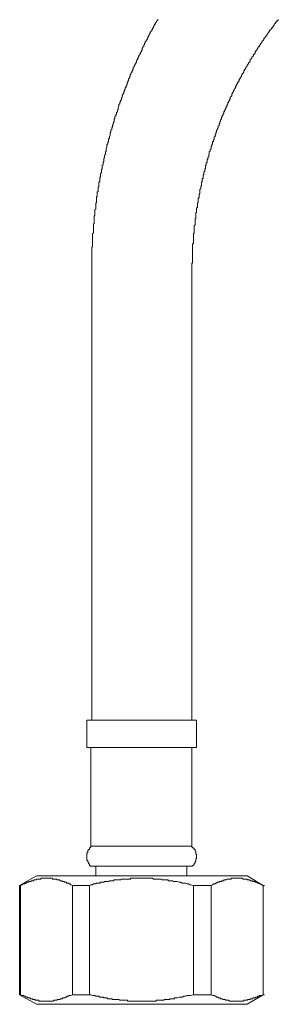
# Model space of a CAD drawing. Units: inches. Extents: x -835 to 339, y -788 to 48.
# Drawn here: x -352 to -324, y -619 to -511 of the extents above; entities that cross this region are included whole.
import ezdxf

# ---------------------------------------------------------------- set-up
doc = ezdxf.new("R2010")
doc.units = ezdxf.units.IN
doc.header["$MEASUREMENT"] = 0
doc.layers.add('图层 1', color=7, linetype='Continuous')

msp = doc.modelspace()

# ---------------------------------------------------------------- linework, layer by layer
at = {"layer": '图层 1', "color": 7, "lineweight": 9}
for points in [[(-337.18, -510.89), (-337.26, -510.98), (-337.35, -511.06), (-337.35, -511.15), (-337.44, -511.23), (-337.51, -511.32), (-337.51, -511.41), (-337.61, -511.5), (-337.61, -511.59), (-337.7, -511.68), (-337.7, -511.77), (-337.78, -511.86), (-337.78, -511.94), (-337.87, -512.04), (-337.87, -512.13), (-337.97, -512.21), (-338.05, -512.3), (-338.05, -512.39), (-338.14, -512.48), (-338.14, -512.56), (-338.23, -512.64), (-338.23, -512.74), (-338.32, -512.82), (-338.32, -512.92), (-338.4, -513), (-338.4, -513.09), (-338.49, -513.18), (-338.49, -513.27), (-338.59, -513.35), (-338.59, -513.44), (-338.67, -513.53), (-338.67, -513.62), (-338.76, -513.71), (-338.76, -513.8), (-338.85, -513.89), (-338.85, -513.97), (-338.94, -514.06), (-338.94, -514.14), (-338.94, -514.24), (-339.02, -514.32), (-339.02, -514.42), (-339.11, -514.51), (-339.11, -514.59), (-339.2, -514.68), (-339.2, -514.76), (-339.29, -514.86), (-339.29, -514.94), (-339.37, -515.03), (-339.37, -515.12), (-339.46, -515.21), (-339.46, -515.29), (-339.56, -515.38), (-339.56, -515.47), (-339.56, -515.56), (-339.64, -515.65), (-339.64, -515.74), (-339.73, -515.83), (-339.73, -515.91), (-339.82, -516), (-339.82, -516.09), (-339.91, -516.18), (-339.91, -516.26), (-339.91, -516.36), (-340, -516.45), (-340, -516.53), (-340.09, -516.62), (-340.09, -516.71), (-340.18, -516.8), (-340.18, -516.88), (-340.27, -516.97), (-340.27, -517.06), (-340.27, -517.15), (-340.34, -517.23), (-340.34, -517.32), (-340.43, -517.41), (-340.43, -517.5), (-340.43, -517.59), (-340.51, -517.68), (-340.51, -517.76), (-340.6, -517.86), (-340.6, -517.94), (-340.6, -518.03), (-340.7, -518.21), (-340.7, -518.29), (-340.79, -518.39), (-340.79, -518.47), (-340.79, -518.56), (-340.87, -518.65), (-340.87, -518.74), (-340.96, -518.82), (-340.96, -518.91), (-340.96, -519), (-341.05, -519.09), (-341.05, -519.18), (-341.13, -519.27), (-341.13, -519.35), (-341.13, -519.44), (-341.23, -519.54), (-341.23, -519.61), (-341.23, -519.71), (-341.31, -519.79), (-341.31, -519.89), (-341.4, -519.97), (-341.4, -520.06), (-341.4, -520.15), (-341.49, -520.24), (-341.49, -520.32), (-341.49, -520.41), (-341.58, -520.59), (-341.58, -520.68), (-341.58, -520.77), (-341.67, -520.86), (-341.67, -520.95), (-341.67, -521.04), (-341.76, -521.11), (-341.76, -521.21), (-341.76, -521.29), (-341.85, -521.38), (-341.85, -521.47), (-341.94, -521.56), (-341.94, -521.64), (-341.94, -521.74), (-342.03, -521.83), (-342.03, -521.91), (-342.03, -522), (-342.03, -522.1), (-342.12, -522.27), (-342.12, -522.35), (-342.12, -522.44), (-342.2, -522.53), (-342.2, -522.62), (-342.2, -522.7), (-342.29, -522.8), (-342.29, -522.88), (-342.29, -522.97), (-342.38, -523.05), (-342.38, -523.15), (-342.38, -523.23), (-342.46, -523.33), (-342.46, -523.42), (-342.46, -523.49), (-342.46, -523.59), (-342.55, -523.77), (-342.55, -523.85), (-342.55, -523.94), (-342.64, -524.03), (-342.64, -524.12), (-342.64, -524.21), (-342.64, -524.29), (-342.73, -524.38), (-342.73, -524.48), (-342.73, -524.56), (-342.82, -524.65), (-342.82, -524.73), (-342.82, -524.83), (-342.82, -524.91), (-342.9, -525.09), (-342.9, -525.18), (-342.9, -525.27), (-342.9, -525.36), (-342.99, -525.45), (-342.99, -525.53), (-342.99, -525.62), (-342.99, -525.71), (-343.08, -525.79), (-343.08, -525.88), (-343.08, -525.97), (-343.08, -526.06), (-343.16, -526.15), (-343.16, -526.33), (-343.16, -526.42), (-343.16, -526.51), (-343.25, -526.58), (-343.25, -526.68), (-343.25, -526.77), (-343.25, -526.85), (-343.34, -526.94), (-343.34, -527.03), (-343.34, -527.11), (-343.34, -527.21), (-343.34, -527.3), (-343.43, -527.39), (-343.43, -527.56), (-343.43, -527.66), (-343.43, -527.74), (-343.52, -527.83), (-343.52, -527.91), (-343.52, -528), (-343.52, -528.09), (-343.52, -528.17), (-343.61, -528.26), (-343.61, -528.35), (-343.61, -528.44), (-343.61, -528.61), (-343.61, -528.71), (-343.7, -528.8), (-343.7, -528.89), (-343.7, -528.97), (-343.7, -529.06), (-343.7, -529.15), (-343.7, -529.24), (-343.79, -529.32), (-343.79, -529.42), (-343.79, -529.51), (-343.79, -529.68), (-343.79, -529.77), (-343.88, -529.85), (-343.88, -529.94), (-343.88, -530.03), (-343.88, -530.11), (-343.88, -530.2), (-343.88, -530.29), (-343.96, -530.38), (-343.96, -530.47), (-343.96, -530.56), (-343.96, -530.74), (-343.96, -530.83), (-343.96, -530.91), (-343.96, -531), (-344.05, -531.09), (-344.05, -531.18), (-344.05, -531.26), (-344.05, -531.35), (-344.05, -531.45), (-344.05, -531.53), (-344.05, -531.71), (-344.14, -531.79), (-344.14, -531.89), (-344.14, -531.97), (-344.14, -532.06), (-344.14, -532.15), (-344.14, -532.24), (-344.14, -532.32), (-344.14, -532.41), (-344.23, -532.5), (-344.23, -532.68), (-344.23, -532.77), (-344.23, -532.85), (-344.23, -532.94), (-344.23, -533.03), (-344.23, -533.13), (-344.23, -533.21), (-344.23, -533.3), (-344.31, -533.39), (-344.31, -533.47), (-344.31, -533.64), (-344.31, -533.74), (-344.31, -533.83), (-344.31, -533.91), (-344.31, -534), (-344.31, -534.09), (-344.31, -534.17), (-344.31, -534.27), (-344.31, -534.35), (-344.4, -534.44), (-344.4, -534.62), (-344.4, -534.71), (-344.4, -534.8), (-344.4, -534.88), (-344.4, -534.97), (-344.4, -535.07), (-344.4, -535.15), (-344.4, -535.23), (-344.4, -535.32), (-344.4, -535.49), (-344.4, -535.59), (-344.4, -535.67), (-344.4, -535.77), (-344.4, -535.85), (-344.49, -535.94), (-344.49, -536.03), (-344.49, -536.13), (-344.49, -536.2), (-344.49, -536.3), (-344.49, -536.48), (-344.49, -536.56), (-344.49, -536.65), (-344.49, -536.73), (-344.49, -536.82), (-344.49, -536.9), (-344.49, -537), (-344.49, -537.08), (-344.49, -537.17), (-344.49, -537.36), (-344.49, -537.44), (-344.49, -537.52), (-344.49, -537.62), (-344.49, -537.71), (-344.49, -537.81), (-344.49, -537.88), (-344.49, -537.97), (-344.49, -538.06), (-344.49, -538.15), (-344.49, -538.32), (-344.49, -538.41), (-344.49, -538.5)], [(-323.94, -510.89), (-323.94, -510.98), (-324.03, -510.98), (-324.11, -511.06), (-324.11, -511.15), (-324.2, -511.15), (-324.2, -511.23), (-324.29, -511.32), (-324.38, -511.41), (-324.38, -511.5), (-324.48, -511.59), (-324.56, -511.68), (-324.56, -511.77), (-324.64, -511.77), (-324.64, -511.86), (-324.73, -511.94), (-324.82, -512.04), (-324.91, -512.13), (-324.91, -512.21), (-325, -512.21), (-325, -512.3), (-325.08, -512.39), (-325.08, -512.48), (-325.18, -512.48), (-325.18, -512.56), (-325.27, -512.64), (-325.27, -512.74), (-325.35, -512.74), (-325.35, -512.82), (-325.45, -512.92), (-325.54, -513), (-325.54, -513.09), (-325.62, -513.18), (-325.7, -513.27), (-325.7, -513.35), (-325.8, -513.44), (-325.89, -513.53), (-325.89, -513.62), (-325.97, -513.71), (-326.06, -513.8), (-326.06, -513.89), (-326.15, -513.89), (-326.15, -513.97), (-326.23, -514.06), (-326.23, -514.14), (-326.32, -514.14), (-326.32, -514.24), (-326.41, -514.32), (-326.41, -514.42), (-326.49, -514.42), (-326.49, -514.51), (-326.49, -514.59), (-326.59, -514.68), (-326.67, -514.76), (-326.67, -514.86), (-326.76, -514.94), (-326.85, -515.03), (-326.85, -515.12), (-326.94, -515.21), (-327.03, -515.29), (-327.03, -515.38), (-327.03, -515.47), (-327.11, -515.56), (-327.21, -515.65), (-327.21, -515.74), (-327.3, -515.83), (-327.38, -515.91), (-327.38, -516), (-327.47, -516.09), (-327.47, -516.18), (-327.57, -516.26), (-327.57, -516.36), (-327.65, -516.36), (-327.65, -516.45), (-327.74, -516.53), (-327.74, -516.62), (-327.74, -516.71), (-327.82, -516.71), (-327.82, -516.8), (-327.91, -516.88), (-327.91, -516.97), (-327.99, -516.97), (-327.99, -517.06), (-327.99, -517.15), (-328.09, -517.23), (-328.09, -517.32), (-328.17, -517.32), (-328.17, -517.41), (-328.26, -517.5), (-328.26, -517.59), (-328.26, -517.68), (-328.35, -517.68), (-328.35, -517.76), (-328.44, -517.86), (-328.44, -517.94), (-328.53, -518.03), (-328.53, -518.12), (-328.62, -518.21), (-328.62, -518.29), (-328.71, -518.39), (-328.71, -518.47), (-328.8, -518.56), (-328.8, -518.65), (-328.88, -518.74), (-328.88, -518.82), (-328.97, -518.91), (-328.97, -519), (-329.06, -519.09), (-329.06, -519.18), (-329.06, -519.27), (-329.14, -519.35), (-329.23, -519.44), (-329.23, -519.54), (-329.23, -519.61), (-329.32, -519.71), (-329.32, -519.79), (-329.41, -519.89), (-329.41, -519.97), (-329.49, -520.06), (-329.49, -520.15), (-329.58, -520.24), (-329.58, -520.32), (-329.58, -520.41), (-329.68, -520.41), (-329.68, -520.5), (-329.68, -520.59), (-329.75, -520.68), (-329.75, -520.77), (-329.85, -520.86), (-329.85, -520.95), (-329.94, -521.04), (-329.94, -521.11), (-329.94, -521.21), (-330.02, -521.21), (-330.02, -521.29), (-330.02, -521.38), (-330.11, -521.47), (-330.11, -521.56), (-330.11, -521.64), (-330.2, -521.64), (-330.2, -521.74), (-330.2, -521.83), (-330.29, -521.91), (-330.29, -522), (-330.29, -522.1), (-330.37, -522.1), (-330.37, -522.18), (-330.37, -522.27), (-330.47, -522.35), (-330.47, -522.44), (-330.47, -522.53), (-330.56, -522.62), (-330.56, -522.7), (-330.56, -522.8), (-330.64, -522.88), (-330.64, -522.97), (-330.73, -523.05), (-330.73, -523.15), (-330.73, -523.23), (-330.83, -523.33), (-330.83, -523.42), (-330.83, -523.49), (-330.91, -523.59), (-330.91, -523.68), (-330.91, -523.77), (-331, -523.77), (-331, -523.85), (-331, -523.94), (-331, -524.03), (-331.09, -524.12), (-331.09, -524.21), (-331.09, -524.29), (-331.18, -524.29), (-331.18, -524.38), (-331.18, -524.48), (-331.18, -524.56), (-331.27, -524.65), (-331.27, -524.73), (-331.35, -524.83), (-331.35, -524.91), (-331.35, -525), (-331.35, -525.09), (-331.45, -525.18), (-331.45, -525.27), (-331.45, -525.36), (-331.54, -525.45), (-331.54, -525.53), (-331.54, -525.62), (-331.54, -525.71), (-331.61, -525.71), (-331.61, -525.79), (-331.61, -525.88), (-331.61, -525.97), (-331.7, -526.06), (-331.7, -526.15), (-331.7, -526.23), (-331.79, -526.33), (-331.79, -526.42), (-331.79, -526.51), (-331.79, -526.58), (-331.87, -526.68), (-331.87, -526.77), (-331.87, -526.85), (-331.96, -526.94), (-331.96, -527.03), (-331.96, -527.11), (-331.96, -527.21), (-331.96, -527.3), (-332.05, -527.3), (-332.05, -527.39), (-332.05, -527.48), (-332.05, -527.56), (-332.14, -527.66), (-332.14, -527.74), (-332.14, -527.83), (-332.14, -527.91), (-332.23, -528), (-332.23, -528.09), (-332.23, -528.17), (-332.23, -528.26), (-332.23, -528.35), (-332.32, -528.35), (-332.32, -528.44), (-332.32, -528.53), (-332.32, -528.61), (-332.32, -528.71), (-332.41, -528.8), (-332.41, -528.89), (-332.41, -528.97), (-332.41, -529.06), (-332.41, -529.15), (-332.49, -529.24), (-332.49, -529.32), (-332.49, -529.42), (-332.49, -529.51), (-332.58, -529.59), (-332.58, -529.68), (-332.58, -529.77), (-332.58, -529.85), (-332.58, -529.94), (-332.58, -530.03), (-332.67, -530.11), (-332.67, -530.2), (-332.67, -530.29), (-332.67, -530.38), (-332.67, -530.47), (-332.76, -530.56), (-332.76, -530.65), (-332.76, -530.74), (-332.76, -530.83), (-332.76, -530.91), (-332.76, -531), (-332.84, -531.09), (-332.84, -531.18), (-332.84, -531.26), (-332.84, -531.35), (-332.84, -531.45), (-332.84, -531.53), (-332.94, -531.62), (-332.94, -531.71), (-332.94, -531.79), (-332.94, -531.89), (-332.94, -531.97), (-332.94, -532.06), (-333.03, -532.15), (-333.03, -532.24), (-333.03, -532.32), (-333.03, -532.41), (-333.03, -532.5), (-333.03, -532.58), (-333.03, -532.68), (-333.03, -532.77), (-333.11, -532.85), (-333.11, -532.94), (-333.11, -533.03), (-333.11, -533.13), (-333.11, -533.21), (-333.11, -533.3), (-333.11, -533.39), (-333.11, -533.47), (-333.21, -533.56), (-333.21, -533.64), (-333.21, -533.74), (-333.21, -533.83), (-333.21, -533.91), (-333.21, -534), (-333.21, -534.09), (-333.21, -534.17), (-333.21, -534.27), (-333.21, -534.35), (-333.29, -534.44), (-333.29, -534.52), (-333.29, -534.62), (-333.29, -534.71), (-333.29, -534.8), (-333.29, -534.88), (-333.29, -534.97), (-333.29, -535.07), (-333.29, -535.15), (-333.29, -535.23), (-333.29, -535.32), (-333.29, -535.41), (-333.29, -535.49), (-333.38, -535.59), (-333.38, -535.67), (-333.38, -535.77), (-333.38, -535.85), (-333.38, -535.94), (-333.38, -536.03), (-333.38, -536.13), (-333.38, -536.2), (-333.38, -536.3), (-333.38, -536.38), (-333.38, -536.48), (-333.38, -536.56), (-333.38, -536.65), (-333.38, -536.73), (-333.38, -536.82), (-333.38, -536.9), (-333.38, -537), (-333.38, -537.08), (-333.38, -537.17), (-333.38, -537.26), (-333.38, -537.36), (-333.38, -537.44), (-333.38, -537.52), (-333.38, -537.62), (-333.47, -537.71), (-333.47, -537.81), (-333.47, -537.88), (-333.47, -537.97), (-333.47, -538.06), (-333.47, -538.15), (-333.47, -538.23), (-333.47, -538.32), (-333.47, -538.41), (-333.47, -538.5)], [(-344.49, -538.5), (-344.49, -587.9)], [(-333.47, -587.9), (-333.47, -538.5)], [(-345.02, -587.9), (-345.02, -590.91)], [(-345.02, -587.9), (-332.94, -587.9)], [(-332.94, -590.91), (-332.94, -587.9)], [(-345.02, -590.91), (-332.94, -590.91)], [(-344.58, -590.91), (-344.58, -601.75)], [(-333.47, -601.75), (-333.47, -590.91)], [(-344.58, -601.75), (-344.58, -601.85), (-344.67, -601.85), (-344.67, -601.94), (-344.75, -601.94), (-344.75, -602.02), (-344.75, -602.11), (-344.85, -602.11), (-344.85, -602.2), (-344.93, -602.2), (-344.93, -602.29), (-344.93, -602.38), (-344.93, -602.47), (-345.02, -602.47), (-345.02, -602.56), (-345.02, -602.65), (-345.02, -602.74), (-345.02, -602.82), (-345.02, -602.91), (-345.02, -603), (-345.02, -603.09), (-345.02, -603.16), (-345.02, -603.25), (-345.02, -603.34), (-344.93, -603.34), (-344.93, -603.43), (-344.93, -603.52), (-344.85, -603.52), (-344.85, -603.61), (-344.85, -603.7), (-344.75, -603.7), (-344.75, -603.79), (-344.75, -603.88), (-344.67, -603.88), (-344.67, -603.97), (-344.58, -603.97)], [(-344.58, -601.75), (-333.47, -601.75)], [(-333.38, -603.97), (-333.38, -603.88), (-333.29, -603.88), (-333.29, -603.79), (-333.21, -603.79), (-333.21, -603.7), (-333.21, -603.61), (-333.11, -603.61), (-333.11, -603.52), (-333.11, -603.43), (-333.03, -603.43), (-333.03, -603.34), (-333.03, -603.25), (-333.03, -603.16), (-332.94, -603.16), (-332.94, -603.09), (-332.94, -603), (-332.94, -602.91), (-332.94, -602.82), (-332.94, -602.74), (-332.94, -602.65), (-333.03, -602.65), (-333.03, -602.56), (-333.03, -602.47), (-333.03, -602.38), (-333.03, -602.29), (-333.11, -602.29), (-333.11, -602.2), (-333.11, -602.11), (-333.21, -602.11), (-333.21, -602.02), (-333.29, -602.02), (-333.29, -601.94), (-333.38, -601.94), (-333.38, -601.85), (-333.47, -601.85), (-333.47, -601.75)], [(-344.58, -603.97), (-333.38, -603.97)], [(-344.05, -603.97), (-344.05, -605.03)], [(-334, -605.03), (-334, -603.97)], [(-350.58, -605.03), (-352.43, -606.08)], [(-352.43, -606.08), (-352.43, -618.08)], [(-352.43, -606.08), (-352.34, -606.08)], [(-346.61, -606.08), (-346.78, -605.99), (-346.87, -605.9), (-346.96, -605.9), (-347.05, -605.82), (-347.13, -605.82), (-347.22, -605.82), (-347.31, -605.73), (-347.39, -605.73), (-347.49, -605.73), (-347.49, -605.64), (-347.58, -605.64), (-347.66, -605.64), (-347.75, -605.64), (-347.75, -605.55), (-347.85, -605.55), (-347.93, -605.55), (-348.02, -605.55), (-348.02, -605.46), (-348.12, -605.46), (-348.2, -605.46), (-348.29, -605.46), (-348.38, -605.38), (-348.47, -605.38), (-348.55, -605.38), (-348.64, -605.38), (-348.73, -605.38), (-348.81, -605.38), (-348.81, -605.29), (-348.89, -605.29), (-348.99, -605.29), (-349.08, -605.29), (-349.16, -605.29), (-349.24, -605.29), (-349.34, -605.29), (-349.43, -605.29), (-349.52, -605.29), (-349.61, -605.29), (-349.69, -605.29), (-349.78, -605.29), (-349.88, -605.29), (-349.96, -605.29), (-350.05, -605.29), (-350.14, -605.38), (-350.23, -605.38), (-350.32, -605.38), (-350.4, -605.38), (-350.49, -605.38), (-350.58, -605.38), (-350.58, -605.46), (-350.67, -605.46), (-350.75, -605.46), (-350.84, -605.46), (-350.93, -605.55), (-351.01, -605.55), (-351.11, -605.55), (-351.19, -605.64), (-351.28, -605.64), (-351.37, -605.64), (-351.46, -605.73), (-351.55, -605.73), (-351.64, -605.73), (-351.72, -605.82), (-351.81, -605.82), (-351.9, -605.9), (-351.99, -605.9), (-352.08, -605.9), (-352.17, -605.99), (-352.34, -606.08)], [(-352.34, -606.08), (-352.34, -618.08)], [(-350.58, -605.03), (-339.02, -605.03)], [(-346.61, -606.08), (-344.75, -606.08)], [(-346.61, -618.08), (-346.61, -606.08)], [(-333.29, -606.08), (-333.64, -605.99), (-333.82, -605.9), (-334, -605.9), (-334.17, -605.82), (-334.36, -605.82), (-334.53, -605.82), (-334.7, -605.73), (-334.87, -605.73), (-335.06, -605.64), (-335.22, -605.64), (-335.32, -605.64), (-335.4, -605.64), (-335.49, -605.64), (-335.58, -605.55), (-335.67, -605.55), (-335.76, -605.55), (-335.85, -605.55), (-335.94, -605.55), (-336.02, -605.55), (-336.12, -605.46), (-336.2, -605.46), (-336.29, -605.46), (-336.37, -605.46), (-336.47, -605.46), (-336.56, -605.46), (-336.64, -605.46), (-336.73, -605.46), (-336.83, -605.38), (-336.91, -605.38), (-336.99, -605.38), (-337.09, -605.38), (-337.18, -605.38), (-337.26, -605.38), (-337.35, -605.38), (-337.44, -605.38), (-337.51, -605.38), (-337.61, -605.38), (-337.7, -605.38), (-337.78, -605.29), (-337.87, -605.29), (-337.97, -605.29), (-338.05, -605.29), (-338.14, -605.29), (-338.32, -605.29), (-338.4, -605.29), (-338.49, -605.29), (-338.59, -605.29), (-338.67, -605.29), (-338.76, -605.29), (-338.85, -605.29), (-338.94, -605.29), (-339.02, -605.29), (-339.11, -605.29), (-339.2, -605.29), (-339.29, -605.29), (-339.37, -605.29), (-339.46, -605.29), (-339.56, -605.29), (-339.64, -605.29), (-339.73, -605.29), (-339.82, -605.29), (-339.91, -605.29), (-340, -605.29), (-340.09, -605.29), (-340.18, -605.29), (-340.27, -605.38), (-340.34, -605.38), (-340.43, -605.38), (-340.51, -605.38), (-340.6, -605.38), (-340.7, -605.38), (-340.79, -605.38), (-340.87, -605.38), (-340.96, -605.38), (-341.05, -605.38), (-341.13, -605.38), (-341.23, -605.38), (-341.31, -605.46), (-341.4, -605.46), (-341.49, -605.46), (-341.58, -605.46), (-341.67, -605.46), (-341.76, -605.46), (-341.94, -605.46), (-342.03, -605.46), (-342.12, -605.55), (-342.2, -605.55), (-342.29, -605.55), (-342.38, -605.55), (-342.46, -605.55), (-342.55, -605.55), (-342.64, -605.64), (-342.73, -605.64), (-342.82, -605.64), (-342.9, -605.64), (-342.99, -605.64), (-343.08, -605.64), (-343.16, -605.73), (-343.25, -605.73), (-343.34, -605.73), (-343.43, -605.73), (-343.52, -605.73), (-343.61, -605.82), (-343.7, -605.82), (-343.79, -605.82), (-343.88, -605.82), (-343.96, -605.82), (-344.05, -605.9), (-344.14, -605.9), (-344.23, -605.9), (-344.31, -605.9), (-344.4, -605.99), (-344.58, -605.99), (-344.75, -606.08)], [(-344.75, -606.08), (-344.75, -618.08)], [(-339.02, -605.03), (-327.38, -605.03)], [(-333.29, -618.08), (-333.29, -606.08)], [(-333.29, -606.08), (-331.35, -606.08)], [(-325.62, -606.08), (-325.8, -605.99), (-325.89, -605.9), (-325.97, -605.9), (-326.06, -605.82), (-326.15, -605.82), (-326.23, -605.82), (-326.32, -605.73), (-326.41, -605.73), (-326.49, -605.73), (-326.49, -605.64), (-326.59, -605.64), (-326.67, -605.64), (-326.76, -605.64), (-326.76, -605.55), (-326.85, -605.55), (-326.94, -605.55), (-327.03, -605.55), (-327.11, -605.46), (-327.21, -605.46), (-327.3, -605.46), (-327.38, -605.46), (-327.38, -605.38), (-327.47, -605.38), (-327.57, -605.38), (-327.65, -605.38), (-327.74, -605.38), (-327.82, -605.38), (-327.91, -605.29), (-327.99, -605.29), (-328.09, -605.29), (-328.17, -605.29), (-328.26, -605.29), (-328.35, -605.29), (-328.44, -605.29), (-328.53, -605.29), (-328.62, -605.29), (-328.71, -605.29), (-328.8, -605.29), (-328.88, -605.29), (-328.97, -605.29), (-329.06, -605.29), (-329.14, -605.29), (-329.14, -605.38), (-329.23, -605.38), (-329.32, -605.38), (-329.41, -605.38), (-329.49, -605.38), (-329.58, -605.38), (-329.68, -605.46), (-329.75, -605.46), (-329.85, -605.46), (-329.94, -605.46), (-329.94, -605.55), (-330.02, -605.55), (-330.11, -605.55), (-330.2, -605.55), (-330.2, -605.64), (-330.29, -605.64), (-330.37, -605.64), (-330.47, -605.64), (-330.47, -605.73), (-330.56, -605.73), (-330.64, -605.73), (-330.73, -605.82), (-330.83, -605.82), (-330.91, -605.9), (-331, -605.9), (-331.09, -605.9), (-331.18, -605.99), (-331.35, -606.08)], [(-331.35, -606.08), (-331.35, -618.08)], [(-325.62, -606.08), (-327.38, -605.03)], [(-325.62, -618.08), (-325.62, -606.08)], [(-325.62, -606.08), (-325.45, -606.08)], [(-325.62, -618.08), (-325.62, -606.08)], [(-352.43, -618.08), (-350.58, -619.14)], [(-352.43, -618.08), (-352.34, -618.08)], [(-352.34, -618.08), (-352.17, -618.17), (-352.08, -618.17), (-351.99, -618.17), (-351.9, -618.26), (-351.81, -618.26), (-351.72, -618.34), (-351.64, -618.34), (-351.55, -618.34), (-351.55, -618.44), (-351.46, -618.44), (-351.37, -618.44), (-351.28, -618.44), (-351.28, -618.53), (-351.19, -618.53), (-351.11, -618.53), (-351.01, -618.53), (-351.01, -618.61), (-350.93, -618.61), (-350.84, -618.61), (-350.75, -618.61), (-350.67, -618.7), (-350.58, -618.7), (-350.49, -618.7), (-350.4, -618.7), (-350.32, -618.7), (-350.32, -618.78), (-350.23, -618.78), (-350.14, -618.78), (-350.05, -618.78), (-349.96, -618.78), (-349.88, -618.78), (-349.78, -618.78), (-349.69, -618.78), (-349.61, -618.78), (-349.52, -618.78), (-349.43, -618.78), (-349.34, -618.78), (-349.24, -618.78), (-349.16, -618.78), (-349.08, -618.78), (-348.99, -618.78), (-348.89, -618.78), (-348.81, -618.78), (-348.73, -618.78), (-348.64, -618.7), (-348.55, -618.7), (-348.47, -618.7), (-348.38, -618.7), (-348.29, -618.7), (-348.29, -618.61), (-348.2, -618.61), (-348.12, -618.61), (-348.02, -618.61), (-347.93, -618.53), (-347.85, -618.53), (-347.75, -618.53), (-347.66, -618.44), (-347.58, -618.44), (-347.49, -618.44), (-347.39, -618.34), (-347.31, -618.34), (-347.22, -618.34), (-347.22, -618.26), (-347.13, -618.26), (-347.05, -618.26), (-346.96, -618.17), (-346.87, -618.17), (-346.78, -618.17), (-346.61, -618.08)], [(-346.61, -618.08), (-344.75, -618.08)], [(-344.75, -618.08), (-344.58, -618.08), (-344.4, -618.17), (-344.31, -618.17), (-344.23, -618.17), (-344.14, -618.17), (-344.05, -618.26), (-343.96, -618.26), (-343.88, -618.26), (-343.79, -618.26), (-343.7, -618.26), (-343.61, -618.34), (-343.52, -618.34), (-343.43, -618.34), (-343.34, -618.34), (-343.25, -618.34), (-343.16, -618.44), (-343.08, -618.44), (-342.99, -618.44), (-342.9, -618.44), (-342.82, -618.44), (-342.73, -618.53), (-342.64, -618.53), (-342.55, -618.53), (-342.46, -618.53), (-342.38, -618.53), (-342.29, -618.53), (-342.2, -618.61), (-342.12, -618.61), (-342.03, -618.61), (-341.94, -618.61), (-341.76, -618.61), (-341.67, -618.61), (-341.58, -618.61), (-341.49, -618.61), (-341.4, -618.7), (-341.31, -618.7), (-341.23, -618.7), (-341.13, -618.7), (-341.05, -618.7), (-340.96, -618.7), (-340.87, -618.7), (-340.79, -618.7), (-340.7, -618.7), (-340.6, -618.7), (-340.51, -618.78), (-340.43, -618.78), (-340.34, -618.78), (-340.27, -618.78), (-340.18, -618.78), (-340.09, -618.78), (-340, -618.78), (-339.91, -618.78), (-339.82, -618.78), (-339.73, -618.78), (-339.64, -618.78), (-339.56, -618.78), (-339.46, -618.78), (-339.37, -618.78), (-339.29, -618.78), (-339.2, -618.78), (-339.11, -618.78), (-339.02, -618.78), (-338.94, -618.78), (-338.85, -618.78), (-338.76, -618.78), (-338.67, -618.78), (-338.59, -618.78), (-338.49, -618.78), (-338.4, -618.78), (-338.32, -618.78), (-338.14, -618.78), (-338.05, -618.78), (-337.97, -618.78), (-337.87, -618.78), (-337.78, -618.78), (-337.7, -618.78), (-337.61, -618.78), (-337.51, -618.78), (-337.44, -618.78), (-337.35, -618.7), (-337.26, -618.7), (-337.18, -618.7), (-337.09, -618.7), (-336.99, -618.7), (-336.91, -618.7), (-336.83, -618.7), (-336.73, -618.7), (-336.64, -618.7), (-336.56, -618.7), (-336.47, -618.61), (-336.37, -618.61), (-336.29, -618.61), (-336.2, -618.61), (-336.12, -618.61), (-336.02, -618.61), (-335.94, -618.61), (-335.85, -618.53), (-335.76, -618.53), (-335.67, -618.53), (-335.58, -618.53), (-335.49, -618.53), (-335.4, -618.53), (-335.32, -618.44), (-335.22, -618.44), (-335.06, -618.44), (-334.87, -618.34), (-334.7, -618.34), (-334.53, -618.34), (-334.36, -618.26), (-334.17, -618.26), (-334, -618.17), (-333.82, -618.17), (-333.64, -618.17), (-333.29, -618.08)], [(-333.29, -618.08), (-331.35, -618.08)], [(-331.35, -618.08), (-331.18, -618.17), (-331.09, -618.17), (-331, -618.17), (-330.91, -618.26), (-330.83, -618.26), (-330.73, -618.34), (-330.64, -618.34), (-330.56, -618.34), (-330.56, -618.44), (-330.47, -618.44), (-330.37, -618.44), (-330.29, -618.53), (-330.2, -618.53), (-330.11, -618.53), (-330.02, -618.61), (-329.94, -618.61), (-329.85, -618.61), (-329.75, -618.61), (-329.75, -618.7), (-329.68, -618.7), (-329.58, -618.7), (-329.49, -618.7), (-329.41, -618.7), (-329.32, -618.78), (-329.23, -618.78), (-329.14, -618.78), (-329.06, -618.78), (-328.97, -618.78), (-328.88, -618.78), (-328.8, -618.78), (-328.71, -618.78), (-328.62, -618.78), (-328.53, -618.78), (-328.44, -618.78), (-328.35, -618.78), (-328.26, -618.78), (-328.17, -618.78), (-328.09, -618.78), (-327.99, -618.78), (-327.91, -618.78), (-327.82, -618.78), (-327.74, -618.78), (-327.74, -618.7), (-327.65, -618.7), (-327.57, -618.7), (-327.47, -618.7), (-327.38, -618.7), (-327.3, -618.61), (-327.21, -618.61), (-327.11, -618.61), (-327.03, -618.61), (-327.03, -618.53), (-326.94, -618.53), (-326.85, -618.53), (-326.76, -618.53), (-326.76, -618.44), (-326.67, -618.44), (-326.59, -618.44), (-326.49, -618.44), (-326.41, -618.34), (-326.32, -618.34), (-326.23, -618.34), (-326.23, -618.26), (-326.15, -618.26), (-326.06, -618.26), (-325.97, -618.17), (-325.89, -618.17), (-325.8, -618.17), (-325.62, -618.08)], [(-327.38, -619.14), (-325.62, -618.08)], [(-325.62, -618.08), (-325.45, -618.08)], [(-350.58, -619.14), (-339.02, -619.14)], [(-339.02, -619.14), (-327.38, -619.14)]]:
    msp.add_lwpolyline(points, dxfattribs=at)

doc.saveas('drawing.dxf')
